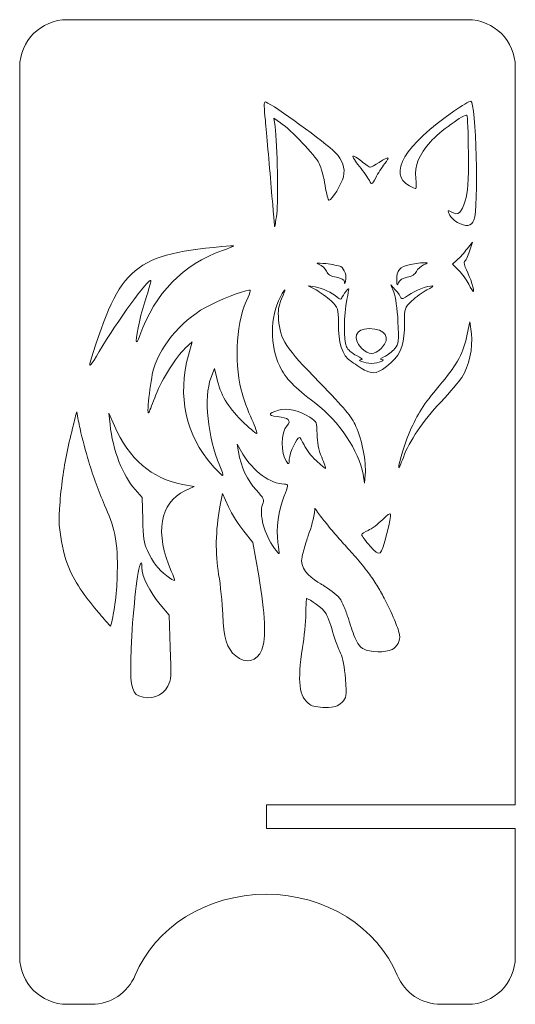
# Model space of a CAD drawing. Units: millimetres. Extents: x -328 to 276, y -219 to 45.
# Drawn here: x -155 to -72, y -121 to 45 of the extents above; entities that cross this region are included whole.
import ezdxf

# ---------------------------------------------------------------- set-up
doc = ezdxf.new("R2010")
doc.units = ezdxf.units.MM
doc.header["$MEASUREMENT"] = 0
doc.layers.add('layer 1', color=7, linetype='Continuous')

msp = doc.modelspace()

# ---------------------------------------------------------------- linework, layer by layer
at = {"layer": 'layer 1', "color": 250, "lineweight": 9}
for points, knots in [([(-147.2681, 44.7682), (-124.7712, 44.7682), (-102.2749, 44.7682), (-79.7781, 44.7682), (-79.7781, 44.7682), (-75.3719, 44.7682), (-71.7781, 41.1744), (-71.7781, 36.7682), (-71.7781, 36.7682), (-71.7781, 36.7682), (-71.7781, -87.5432), (-71.7781, -87.5432), (-71.7781, -87.5432), (-71.7781, -87.5432), (-113.7031, -87.5432), (-113.7031, -87.5432), (-113.7031, -87.5432), (-113.7031, -87.5432), (-113.7031, -91.5432), (-113.7031, -91.5432), (-113.7031, -91.5432), (-113.7031, -91.5432), (-71.7781, -91.5432), (-71.7781, -91.5432), (-71.7781, -91.5432), (-71.7781, -98.7555), (-71.7781, -105.9679), (-71.7781, -113.1802), (-71.7781, -113.1802), (-71.7781, -117.5864), (-75.3719, -121.1802), (-79.7781, -121.1802), (-79.7781, -121.1802), (-79.7781, -121.1802), (-84.2858, -121.1802), (-84.2858, -121.1802), (-84.2858, -121.1802), (-87.5819, -121.1802), (-90.3968, -119.3055), (-91.6674, -116.2641), (-91.6674, -116.2641), (-94.993, -108.3039), (-103.6193, -102.6313), (-113.7381, -102.6313), (-113.7381, -102.6313), (-123.8569, -102.6313), (-132.4832, -108.3039), (-135.8088, -116.2641), (-135.8088, -116.2641), (-137.0794, -119.3055), (-139.8943, -121.1802), (-143.1904, -121.1802), (-143.1904, -121.1802), (-143.1904, -121.1802), (-147.2681, -121.1802), (-147.2681, -121.1802), (-147.2681, -121.1802), (-151.6743, -121.1802), (-155.2681, -117.5864), (-155.2681, -113.1802), (-155.2681, -113.1802), (-155.2681, -63.1998), (-155.2681, -13.2154), (-155.2681, 36.7682), (-155.2681, 36.7682), (-155.2681, 41.1744), (-151.6743, 44.7682), (-147.2681, 44.7682)], [0, 0, 0, 0, 0.05555556, 0.05555556, 0.05555556, 0.05555556, 0.11111111, 0.11111111, 0.11111111, 0.11111111, 0.16666667, 0.16666667, 0.16666667, 0.16666667, 0.22222222, 0.22222222, 0.22222222, 0.22222222, 0.27777778, 0.27777778, 0.27777778, 0.27777778, 0.33333333, 0.33333333, 0.33333333, 0.33333333, 0.38888889, 0.38888889, 0.38888889, 0.38888889, 0.44444444, 0.44444444, 0.44444444, 0.44444444, 0.5, 0.5, 0.5, 0.5, 0.55555556, 0.55555556, 0.55555556, 0.55555556, 0.61111111, 0.61111111, 0.61111111, 0.61111111, 0.66666667, 0.66666667, 0.66666667, 0.66666667, 0.72222222, 0.72222222, 0.72222222, 0.72222222, 0.77777778, 0.77777778, 0.77777778, 0.77777778, 0.83333333, 0.83333333, 0.83333333, 0.83333333, 0.88888889, 0.88888889, 0.88888889, 0.88888889, 1, 1, 1, 1]), ([(-112.2537, 26.7389), (-111.8572, 23.6148), (-111.6788, 14.3567), (-111.9706, 12.0347), (-111.9706, 12.0347), (-112.1405, 10.6837), (-112.2985, 9.7392), (-112.3219, 9.9358), (-112.3219, 9.9358), (-112.3453, 10.1325), (-112.6649, 13.7991), (-113.0323, 18.0842), (-113.0323, 18.0842), (-113.3996, 22.369), (-113.8127, 27.0396), (-113.9503, 28.463), (-113.9503, 28.463), (-114.1521, 30.5507), (-114.1167, 31.0191), (-113.7672, 30.885), (-113.7672, 30.885), (-112.4663, 30.3856), (-103.7623, 24.0442), (-102.1096, 22.3914), (-102.1096, 22.3914), (-100.8635, 21.1454), (-100.4035, 19.7788), (-100.7298, 18.2928), (-100.7298, 18.2928), (-100.9726, 17.1876), (-102.7162, 14.3273), (-103.147, 14.3273), (-103.147, 14.3273), (-103.3092, 14.3273), (-103.6072, 15.4385), (-103.8091, 16.7966), (-103.8091, 16.7966), (-104.0112, 18.1547), (-104.4723, 19.8459), (-104.834, 20.5548), (-104.834, 20.5548), (-105.5356, 21.9301), (-109.5108, 26.1172), (-111.3361, 27.4034), (-111.3361, 27.4034), (-111.3361, 27.4034), (-112.4364, 28.1789), (-112.4364, 28.1789), (-112.4364, 28.1789), (-112.4364, 28.1789), (-112.2537, 26.7389), (-112.2537, 26.7389)], [0, 0, 0, 0, 0.07142857, 0.07142857, 0.07142857, 0.07142857, 0.14285714, 0.14285714, 0.14285714, 0.14285714, 0.21428571, 0.21428571, 0.21428571, 0.21428571, 0.28571429, 0.28571429, 0.28571429, 0.28571429, 0.35714286, 0.35714286, 0.35714286, 0.35714286, 0.42857143, 0.42857143, 0.42857143, 0.42857143, 0.5, 0.5, 0.5, 0.5, 0.57142857, 0.57142857, 0.57142857, 0.57142857, 0.64285714, 0.64285714, 0.64285714, 0.64285714, 0.71428571, 0.71428571, 0.71428571, 0.71428571, 0.78571429, 0.78571429, 0.78571429, 0.78571429, 0.85714286, 0.85714286, 0.85714286, 0.85714286, 1, 1, 1, 1]), ([(-81.5068, 10.5803), (-82.2939, 11.0074), (-83.0708, 11.9646), (-83.0708, 12.5073), (-83.0708, 12.5073), (-83.0708, 12.6107), (-82.7956, 12.5234), (-82.4591, 12.3134), (-82.4591, 12.3134), (-81.459, 11.6888), (-80.8398, 12.2193), (-80.2222, 14.23), (-80.2222, 14.23), (-79.7425, 15.7919), (-79.6467, 17.2217), (-79.6826, 22.2893), (-79.6826, 22.2893), (-79.7065, 25.6779), (-79.8163, 28.5402), (-79.9266, 28.6505), (-79.9266, 28.6505), (-80.26, 28.9839), (-84.6299, 25.8151), (-86.0708, 24.195), (-86.0708, 24.195), (-88.0368, 21.9842), (-88.7596, 20.1809), (-88.5385, 18.0379), (-88.5385, 18.0379), (-88.4394, 17.0778), (-88.4286, 16.2925), (-88.5148, 16.2925), (-88.5148, 16.2925), (-88.6007, 16.2925), (-89.1016, 16.515), (-89.6276, 16.7871), (-89.6276, 16.7871), (-93.3393, 18.7064), (-90.3758, 23.6616), (-82.1109, 29.3553), (-82.1109, 29.3553), (-80.7733, 30.2767), (-79.4984, 31.0305), (-79.2776, 31.0305), (-79.2776, 31.0305), (-78.3901, 31.0305), (-77.9018, 12.9123), (-78.7371, 10.9704), (-78.7371, 10.9704), (-79.1795, 9.9417), (-80.0931, 9.8131), (-81.5068, 10.5803)], [0, 0, 0, 0, 0.07142857, 0.07142857, 0.07142857, 0.07142857, 0.14285714, 0.14285714, 0.14285714, 0.14285714, 0.21428571, 0.21428571, 0.21428571, 0.21428571, 0.28571429, 0.28571429, 0.28571429, 0.28571429, 0.35714286, 0.35714286, 0.35714286, 0.35714286, 0.42857143, 0.42857143, 0.42857143, 0.42857143, 0.5, 0.5, 0.5, 0.5, 0.57142857, 0.57142857, 0.57142857, 0.57142857, 0.64285714, 0.64285714, 0.64285714, 0.64285714, 0.71428571, 0.71428571, 0.71428571, 0.71428571, 0.78571429, 0.78571429, 0.78571429, 0.78571429, 0.85714286, 0.85714286, 0.85714286, 0.85714286, 1, 1, 1, 1]), ([(-96.3648, 17.6567), (-96.5855, 18.0773), (-97.3366, 19.1435), (-98.0339, 20.0263), (-98.0339, 20.0263), (-98.7312, 20.9091), (-99.2326, 21.7006), (-99.148, 21.7852), (-99.148, 21.7852), (-99.0633, 21.8699), (-98.4134, 21.4792), (-97.7036, 20.9172), (-97.7036, 20.9172), (-96.994, 20.355), (-96.3209, 19.8951), (-96.2083, 19.8951), (-96.2083, 19.8951), (-96.0955, 19.8951), (-95.4194, 20.2635), (-94.7062, 20.7139), (-94.7062, 20.7139), (-92.9951, 21.794), (-92.8272, 21.7472), (-93.807, 20.4627), (-93.807, 20.4627), (-94.2558, 19.8741), (-94.9248, 18.83), (-95.2933, 18.1422), (-95.2933, 18.1422), (-95.9622, 16.8942), (-95.9641, 16.8933), (-96.3648, 17.6567)], [0, 0, 0, 0, 0.11111111, 0.11111111, 0.11111111, 0.11111111, 0.22222222, 0.22222222, 0.22222222, 0.22222222, 0.33333333, 0.33333333, 0.33333333, 0.33333333, 0.44444444, 0.44444444, 0.44444444, 0.44444444, 0.55555556, 0.55555556, 0.55555556, 0.55555556, 0.66666667, 0.66666667, 0.66666667, 0.66666667, 0.77777778, 0.77777778, 0.77777778, 0.77777778, 1, 1, 1, 1]), ([(-143.3241, -12.7743), (-138.4255, 3.2245), (-135.9899, 5.3632), (-119.761, 6.6502), (-119.761, 6.6502), (-118.7722, 6.7682), (-119.107, 6.5765), (-121.1265, 5.869), (-121.1265, 5.869), (-127.7298, 3.5555), (-132.4893, -1.3455), (-135.0128, -8.4309), (-135.0128, -8.4309), (-135.3642, -9.4177), (-135.607, -9.7869), (-135.6214, -9.3568), (-135.6214, -9.3568), (-135.6588, -8.236), (-134.7828, -4.4163), (-133.8739, -1.7375), (-133.8739, -1.7375), (-133.4187, -0.3957), (-133.097, 0.7529), (-133.1591, 0.8149), (-133.1591, 0.8149), (-133.5649, 1.2207), (-138.8652, -6.065), (-141.8537, -11.1367), (-141.8537, -11.1367), (-143.297, -13.5864), (-143.7155, -14.0524), (-143.3241, -12.7743)], [0, 0, 0, 0, 0.11111111, 0.11111111, 0.11111111, 0.11111111, 0.22222222, 0.22222222, 0.22222222, 0.22222222, 0.33333333, 0.33333333, 0.33333333, 0.33333333, 0.44444444, 0.44444444, 0.44444444, 0.44444444, 0.55555556, 0.55555556, 0.55555556, 0.55555556, 0.66666667, 0.66666667, 0.66666667, 0.66666667, 0.77777778, 0.77777778, 0.77777778, 0.77777778, 1, 1, 1, 1]), ([(-79.5192, 5.7305), (-79.7997, 4.8751), (-80.1619, 4.0934), (-80.3238, 3.9932), (-80.3238, 3.9932), (-80.4858, 3.8931), (-80.3412, 3.2667), (-80.0024, 2.6011), (-80.0024, 2.6011), (-79.3749, 1.3679), (-78.6044, -1.0656), (-78.8416, -1.0656), (-78.8416, -1.0656), (-78.9133, -1.0656), (-79.2643, -0.4933), (-79.6213, 0.2064), (-79.6213, 0.2064), (-79.9783, 0.9063), (-80.7344, 1.9427), (-81.3015, 2.5099), (-81.3015, 2.5099), (-81.3015, 2.5099), (-82.333, 3.5412), (-82.333, 3.5412), (-82.333, 3.5412), (-82.333, 3.5412), (-81.5599, 4.2738), (-81.5599, 4.2738), (-81.5599, 4.2738), (-81.1348, 4.6769), (-80.3869, 5.5194), (-79.898, 6.1462), (-79.898, 6.1462), (-79.898, 6.1462), (-79.0091, 7.2858), (-79.0091, 7.2858), (-79.0091, 7.2858), (-79.0091, 7.2858), (-79.5192, 5.7305), (-79.5192, 5.7305)], [0, 0, 0, 0, 0.09090909, 0.09090909, 0.09090909, 0.09090909, 0.18181818, 0.18181818, 0.18181818, 0.18181818, 0.27272727, 0.27272727, 0.27272727, 0.27272727, 0.36363636, 0.36363636, 0.36363636, 0.36363636, 0.45454545, 0.45454545, 0.45454545, 0.45454545, 0.54545455, 0.54545455, 0.54545455, 0.54545455, 0.63636364, 0.63636364, 0.63636364, 0.63636364, 0.72727273, 0.72727273, 0.72727273, 0.72727273, 0.81818182, 0.81818182, 0.81818182, 0.81818182, 1, 1, 1, 1]), ([(-100.5635, 0.6118), (-100.5889, 0.9688), (-101.0344, 1.2124), (-101.9208, 1.3542), (-101.9208, 1.3542), (-102.888, 1.5088), (-103.338, 1.7793), (-103.6058, 2.3671), (-103.6058, 2.3671), (-103.8068, 2.8081), (-104.3552, 3.3211), (-104.8246, 3.507), (-104.8246, 3.507), (-105.4922, 3.7715), (-105.2507, 3.8023), (-103.7127, 3.6491), (-103.7127, 3.6491), (-102.6321, 3.5413), (-101.4915, 3.3164), (-101.1785, 3.1493), (-101.1785, 3.1493), (-100.538, 2.8076), (-100.1373, 1.5826), (-100.3706, 0.6795), (-100.3706, 0.6795), (-100.4931, 0.2055), (-100.5334, 0.1914), (-100.5635, 0.6118)], [0, 0, 0, 0, 0.125, 0.125, 0.125, 0.125, 0.25, 0.25, 0.25, 0.25, 0.375, 0.375, 0.375, 0.375, 0.5, 0.5, 0.5, 0.5, 0.625, 0.625, 0.625, 0.625, 0.75, 0.75, 0.75, 0.75, 1, 1, 1, 1]), ([(-91.7379, 0.839), (-91.7703, 2.5359), (-91.2855, 3.0985), (-89.4532, 3.4915), (-89.4532, 3.4915), (-88.5419, 3.6871), (-87.4718, 3.8312), (-87.0754, 3.8122), (-87.0754, 3.8122), (-86.4138, 3.7801), (-86.4263, 3.749), (-87.2269, 3.4313), (-87.2269, 3.4313), (-87.7068, 3.241), (-88.2526, 2.7488), (-88.4401, 2.3376), (-88.4401, 2.3376), (-88.6654, 1.8428), (-89.1826, 1.5143), (-89.968, 1.367), (-89.968, 1.367), (-90.7404, 1.2222), (-91.2534, 0.9012), (-91.4361, 0.4485), (-91.4361, 0.4485), (-91.678, -0.1498), (-91.7201, -0.0954), (-91.7379, 0.839)], [0, 0, 0, 0, 0.125, 0.125, 0.125, 0.125, 0.25, 0.25, 0.25, 0.25, 0.375, 0.375, 0.375, 0.375, 0.5, 0.5, 0.5, 0.5, 0.625, 0.625, 0.625, 0.625, 0.75, 0.75, 0.75, 0.75, 1, 1, 1, 1]), ([(-91.9561, -0.7981), (-91.5253, -1.2814), (-91.1109, -1.8625), (-91.0354, -2.0893), (-91.0354, -2.0893), (-90.9397, -2.3759), (-90.5541, -2.2425), (-89.7724, -1.6523), (-89.7724, -1.6523), (-88.7709, -0.896), (-86.5914, -0.0651), (-85.6997, -0.0995), (-85.6997, -0.0995), (-85.5195, -0.1065), (-85.9615, -0.4163), (-86.6821, -0.7882), (-86.6821, -0.7882), (-87.4026, -1.1601), (-88.5448, -1.9942), (-89.2203, -2.6416), (-89.2203, -2.6416), (-90.4299, -3.8009), (-90.4486, -3.8567), (-90.4486, -6.3235), (-90.4486, -6.3235), (-90.4486, -9.5842), (-90.821, -11.4509), (-92.6794, -13.0138), (-92.6794, -13.0138), (-95.0883, -15.0401), (-95.6104, -14.9545), (-96.8835, -14.4409), (-96.8835, -14.4409), (-97.5863, -14.1571), (-98.5424, -13.4101), (-99.344, -12.9041), (-99.344, -12.9041), (-101.048, -11.8285), (-101.584, -9.5839), (-101.584, -6.383), (-101.584, -6.383), (-101.584, -3.8475), (-101.5979, -3.8056), (-102.8121, -2.6416), (-102.8121, -2.6416), (-103.4876, -1.9942), (-104.6298, -1.1495), (-105.3503, -0.7647), (-105.3503, -0.7647), (-105.3503, -0.7647), (-106.6604, -0.0649), (-106.6604, -0.0649), (-106.6604, -0.0649), (-106.6604, -0.0649), (-105.5141, -0.2772), (-105.5141, -0.2772), (-105.5141, -0.2772), (-104.212, -0.5184), (-102.6951, -1.2209), (-101.7817, -2.006), (-101.7817, -2.006), (-101.3232, -2.4), (-101.1237, -2.4336), (-101.0191, -2.1345), (-101.0191, -2.1345), (-100.9411, -1.9118), (-100.613, -1.4032), (-100.29, -1.0043), (-100.29, -1.0043), (-99.7206, -0.3011), (-99.7162, -0.3432), (-100.1453, -2.3919), (-100.1453, -2.3919), (-100.6882, -4.9842), (-100.7326, -9.2624), (-100.2281, -10.3697), (-100.2281, -10.3697), (-100.0228, -10.8203), (-99.2491, -11.4831), (-98.5086, -11.8425), (-98.5086, -11.8425), (-97.7683, -12.2019), (-97.3836, -12.5056), (-97.6539, -12.5173), (-97.6539, -12.5173), (-98.7032, -12.5629), (-97.1794, -13.1736), (-96.0163, -13.1736), (-96.0163, -13.1736), (-94.8355, -13.1736), (-93.3595, -12.5728), (-94.3787, -12.5069), (-94.3787, -12.5069), (-94.6488, -12.4894), (-94.4062, -12.272), (-93.8394, -12.0236), (-93.8394, -12.0236), (-93.2727, -11.7751), (-92.4811, -11.1608), (-92.0805, -10.6584), (-92.0805, -10.6584), (-91.3953, -9.7993), (-91.3632, -9.5267), (-91.542, -6.0813), (-91.542, -6.0813), (-91.6509, -3.9875), (-91.9481, -1.8824), (-92.2357, -1.1686), (-92.2357, -1.1686), (-92.2357, -1.1686), (-92.7391, 0.0805), (-92.7391, 0.0805), (-92.7391, 0.0805), (-92.7391, 0.0805), (-91.9561, -0.7981), (-91.9561, -0.7981)], [0, 0, 0, 0, 0.03333333, 0.03333333, 0.03333333, 0.03333333, 0.06666667, 0.06666667, 0.06666667, 0.06666667, 0.1, 0.1, 0.1, 0.1, 0.13333333, 0.13333333, 0.13333333, 0.13333333, 0.16666667, 0.16666667, 0.16666667, 0.16666667, 0.2, 0.2, 0.2, 0.2, 0.23333333, 0.23333333, 0.23333333, 0.23333333, 0.26666667, 0.26666667, 0.26666667, 0.26666667, 0.3, 0.3, 0.3, 0.3, 0.33333333, 0.33333333, 0.33333333, 0.33333333, 0.36666667, 0.36666667, 0.36666667, 0.36666667, 0.4, 0.4, 0.4, 0.4, 0.43333333, 0.43333333, 0.43333333, 0.43333333, 0.46666667, 0.46666667, 0.46666667, 0.46666667, 0.5, 0.5, 0.5, 0.5, 0.53333333, 0.53333333, 0.53333333, 0.53333333, 0.56666667, 0.56666667, 0.56666667, 0.56666667, 0.6, 0.6, 0.6, 0.6, 0.63333333, 0.63333333, 0.63333333, 0.63333333, 0.66666667, 0.66666667, 0.66666667, 0.66666667, 0.7, 0.7, 0.7, 0.7, 0.73333333, 0.73333333, 0.73333333, 0.73333333, 0.76666667, 0.76666667, 0.76666667, 0.76666667, 0.8, 0.8, 0.8, 0.8, 0.83333333, 0.83333333, 0.83333333, 0.83333333, 0.86666667, 0.86666667, 0.86666667, 0.86666667, 0.9, 0.9, 0.9, 0.9, 0.93333333, 0.93333333, 0.93333333, 0.93333333, 1, 1, 1, 1]), ([(-123.0603, -15.6421), (-124.2946, -18.8427), (-123.6029, -25.6174), (-121.5539, -30.3977), (-121.5539, -30.3977), (-121.1893, -31.2485), (-120.9503, -32.0042), (-121.0232, -32.077), (-121.0232, -32.077), (-121.096, -32.15), (-121.919, -31.3553), (-122.8522, -30.3113), (-122.8522, -30.3113), (-127.2975, -25.3373), (-128.7403, -18.6146), (-126.8361, -11.7477), (-126.8361, -11.7477), (-126.8361, -11.7477), (-126.2191, -9.522), (-126.2191, -9.522), (-126.2191, -9.522), (-126.2191, -9.522), (-127.3721, -10.616), (-127.3721, -10.616), (-127.3721, -10.616), (-129.0193, -12.1784), (-131.2335, -15.6898), (-132.3318, -18.4815), (-132.3318, -18.4815), (-132.851, -19.8008), (-133.3679, -21.1014), (-133.4807, -21.3715), (-133.4807, -21.3715), (-133.9904, -22.5929), (-133.284, -15.9795), (-132.7063, -14.122), (-132.7063, -14.122), (-131.3463, -9.749), (-127.5427, -5.434), (-123.1849, -3.3205), (-123.1849, -3.3205), (-120.2263, -1.8855), (-116.7003, -0.5782), (-116.4539, -0.8248), (-116.4539, -0.8248), (-116.3547, -0.9239), (-116.5003, -1.4427), (-116.7771, -1.9781), (-116.7771, -1.9781), (-118.703, -5.7026), (-119.2312, -12.653), (-117.9645, -17.6052), (-117.9645, -17.6052), (-117.5958, -19.0461), (-116.788, -21.2937), (-116.1693, -22.5997), (-116.1693, -22.5997), (-115.5505, -23.9056), (-115.1854, -24.9741), (-115.3578, -24.9741), (-115.3578, -24.9741), (-115.5302, -24.9741), (-116.676, -23.9794), (-117.9038, -22.7634), (-117.9038, -22.7634), (-120.2493, -20.4408), (-121.439, -18.4056), (-122.0583, -15.6557), (-122.0583, -15.6557), (-122.0583, -15.6557), (-122.4297, -14.0066), (-122.4297, -14.0066), (-122.4297, -14.0066), (-122.4297, -14.0066), (-123.0603, -15.6421), (-123.0603, -15.6421)], [0, 0, 0, 0, 0.05, 0.05, 0.05, 0.05, 0.1, 0.1, 0.1, 0.1, 0.15, 0.15, 0.15, 0.15, 0.2, 0.2, 0.2, 0.2, 0.25, 0.25, 0.25, 0.25, 0.3, 0.3, 0.3, 0.3, 0.35, 0.35, 0.35, 0.35, 0.4, 0.4, 0.4, 0.4, 0.45, 0.45, 0.45, 0.45, 0.5, 0.5, 0.5, 0.5, 0.55, 0.55, 0.55, 0.55, 0.6, 0.6, 0.6, 0.6, 0.65, 0.65, 0.65, 0.65, 0.7, 0.7, 0.7, 0.7, 0.75, 0.75, 0.75, 0.75, 0.8, 0.8, 0.8, 0.8, 0.85, 0.85, 0.85, 0.85, 0.9, 0.9, 0.9, 0.9, 1, 1, 1, 1]), ([(-97.4215, -31.8149), (-98.0802, -27.9722), (-101.5341, -22.8151), (-105.4028, -19.8976), (-105.4028, -19.8976), (-109.1876, -17.0439), (-110.3872, -15.8009), (-111.4592, -13.6233), (-111.4592, -13.6233), (-113.149, -10.191), (-113.1077, -5.4479), (-111.3582, -1.9665), (-111.3582, -1.9665), (-110.4844, -0.2278), (-110.3316, -0.4399), (-111.1406, -2.2685), (-111.1406, -2.2685), (-111.6691, -3.4633), (-111.782, -4.2352), (-111.6559, -5.7892), (-111.6559, -5.7892), (-111.3841, -9.1375), (-110.4815, -10.525), (-104.7736, -16.371), (-104.7736, -16.371), (-100.4717, -20.7771), (-99.4192, -22.0489), (-98.6247, -23.8009), (-98.6247, -23.8009), (-97.5833, -26.0976), (-96.8981, -29.6461), (-97.0604, -31.9025), (-97.0604, -31.9025), (-97.0604, -31.9025), (-97.1626, -33.3257), (-97.1626, -33.3257), (-97.1626, -33.3257), (-97.1626, -33.3257), (-97.4215, -31.8149), (-97.4215, -31.8149)], [0, 0, 0, 0, 0.09090909, 0.09090909, 0.09090909, 0.09090909, 0.18181818, 0.18181818, 0.18181818, 0.18181818, 0.27272727, 0.27272727, 0.27272727, 0.27272727, 0.36363636, 0.36363636, 0.36363636, 0.36363636, 0.45454545, 0.45454545, 0.45454545, 0.45454545, 0.54545455, 0.54545455, 0.54545455, 0.54545455, 0.63636364, 0.63636364, 0.63636364, 0.63636364, 0.72727273, 0.72727273, 0.72727273, 0.72727273, 0.81818182, 0.81818182, 0.81818182, 0.81818182, 1, 1, 1, 1]), ([(-79.1755, -8.1536), (-78.8828, -10.5458), (-79.5644, -13.6802), (-80.7766, -15.5165), (-80.7766, -15.5165), (-81.2074, -16.169), (-82.7859, -18.017), (-84.2848, -19.6232), (-84.2848, -19.6232), (-87.4746, -23.0417), (-89.5829, -26.1513), (-90.6399, -28.9958), (-90.6399, -28.9958), (-91.0563, -30.1164), (-91.4046, -30.9071), (-91.414, -30.7529), (-91.414, -30.7529), (-91.4622, -29.9608), (-90.2599, -26.1655), (-89.3059, -24.0981), (-89.3059, -24.0981), (-88.0068, -21.2832), (-86.9876, -19.7657), (-84.0663, -16.2951), (-84.0663, -16.2951), (-81.5613, -13.3193), (-80.491, -11.271), (-79.8599, -8.2447), (-79.8599, -8.2447), (-79.8599, -8.2447), (-79.4214, -6.1423), (-79.4214, -6.1423), (-79.4214, -6.1423), (-79.4214, -6.1423), (-79.1755, -8.1536), (-79.1755, -8.1536)], [0, 0, 0, 0, 0.1, 0.1, 0.1, 0.1, 0.2, 0.2, 0.2, 0.2, 0.3, 0.3, 0.3, 0.3, 0.4, 0.4, 0.4, 0.4, 0.5, 0.5, 0.5, 0.5, 0.6, 0.6, 0.6, 0.6, 0.7, 0.7, 0.7, 0.7, 0.8, 0.8, 0.8, 0.8, 1, 1, 1, 1]), ([(-97.6791, -10.5888), (-99.3162, -8.9517), (-98.6702, -7.2843), (-96.4022, -7.2933), (-96.4022, -7.2933), (-93.6225, -7.3044), (-92.6326, -8.868), (-94.3305, -10.5657), (-94.3305, -10.5657), (-95.564, -11.7994), (-96.4623, -11.8054), (-97.6791, -10.5888)], [0, 0, 0, 0, 0.25, 0.25, 0.25, 0.25, 0.5, 0.5, 0.5, 0.5, 1, 1, 1, 1]), ([(-139.9662, -57.4479), (-139.7705, -56.7844), (-139.6211, -56.0386), (-139.5195, -55.4984), (-139.5195, -55.4984), (-139.2278, -53.9477), (-139.0387, -52.3427), (-138.926, -50.7627), (-138.926, -50.7627), (-138.8668, -49.9326), (-138.8294, -49.0991), (-138.8207, -48.2662), (-138.8207, -48.2662), (-138.7989, -46.181), (-138.8168, -44.0158), (-139.2524, -41.9787), (-139.2524, -41.9787), (-139.619, -40.2646), (-140.2759, -38.6445), (-140.9659, -37.0716), (-140.9659, -37.0716), (-141.9997, -34.7149), (-142.8746, -32.2249), (-143.6295, -29.7367), (-143.6295, -29.7367), (-144.1885, -27.8943), (-144.6879, -26.0214), (-145.1079, -24.1318), (-145.1079, -24.1318), (-145.3143, -23.2031), (-145.505, -22.2604), (-145.6658, -21.3125), (-145.6658, -21.3125), (-145.9105, -22.2403), (-146.1455, -23.1718), (-146.3744, -24.1037), (-146.3744, -24.1037), (-146.743, -25.6048), (-147.1019, -27.1198), (-147.41, -28.6385), (-147.41, -28.6385), (-147.7036, -30.0855), (-147.9282, -31.5629), (-148.1147, -33.0323), (-148.1147, -33.0323), (-148.3093, -34.5661), (-148.4651, -36.1178), (-148.5561, -37.6641), (-148.5561, -37.6641), (-148.6128, -38.6278), (-148.6818, -39.8468), (-148.5722, -40.8043), (-148.5722, -40.8043), (-148.3285, -42.9313), (-147.9681, -45.0323), (-147.2251, -47.0147), (-147.2251, -47.0147), (-146.1204, -49.9622), (-144.2039, -52.4715), (-142.2902, -54.7811), (-142.2902, -54.7811), (-141.6221, -55.5874), (-140.9419, -56.4024), (-140.2334, -57.1632), (-140.2334, -57.1632), (-140.1689, -57.2325), (-140.0734, -57.3361), (-139.9662, -57.4479)], [0, 0, 0, 0, 0.05555556, 0.05555556, 0.05555556, 0.05555556, 0.11111111, 0.11111111, 0.11111111, 0.11111111, 0.16666667, 0.16666667, 0.16666667, 0.16666667, 0.22222222, 0.22222222, 0.22222222, 0.22222222, 0.27777778, 0.27777778, 0.27777778, 0.27777778, 0.33333333, 0.33333333, 0.33333333, 0.33333333, 0.38888889, 0.38888889, 0.38888889, 0.38888889, 0.44444444, 0.44444444, 0.44444444, 0.44444444, 0.5, 0.5, 0.5, 0.5, 0.55555556, 0.55555556, 0.55555556, 0.55555556, 0.61111111, 0.61111111, 0.61111111, 0.61111111, 0.66666667, 0.66666667, 0.66666667, 0.66666667, 0.72222222, 0.72222222, 0.72222222, 0.72222222, 0.77777778, 0.77777778, 0.77777778, 0.77777778, 0.83333333, 0.83333333, 0.83333333, 0.83333333, 0.88888889, 0.88888889, 0.88888889, 0.88888889, 1, 1, 1, 1]), ([(-127.4337, -34.6547), (-131.6533, -36.6097), (-132.5415, -41.8298), (-129.7343, -48.1759), (-129.7343, -48.1759), (-129.3783, -48.9804), (-129.1373, -49.689), (-129.1987, -49.7504), (-129.1987, -49.7504), (-129.26, -49.8117), (-129.8434, -49.4573), (-130.495, -48.963), (-130.495, -48.963), (-131.9989, -47.8218), (-132.8629, -46.701), (-133.7635, -44.7224), (-133.7635, -44.7224), (-134.3446, -43.4458), (-134.4917, -42.4567), (-134.5478, -39.4498), (-134.5478, -39.4498), (-134.5478, -39.4498), (-134.6171, -35.7483), (-134.6171, -35.7483), (-134.6171, -35.7483), (-134.6171, -35.7483), (-135.8227, -34.4137), (-135.8227, -34.4137), (-135.8227, -34.4137), (-137.9175, -32.0952), (-139.5851, -27.779), (-140.0547, -23.4601), (-140.0547, -23.4601), (-140.0547, -23.4601), (-140.2642, -21.5353), (-140.2642, -21.5353), (-140.2642, -21.5353), (-140.2642, -21.5353), (-139.3187, -23.6904), (-139.3187, -23.6904), (-139.3187, -23.6904), (-136.8828, -29.2435), (-132.9848, -32.6002), (-127.8659, -33.5521), (-127.8659, -33.5521), (-127.8659, -33.5521), (-125.8593, -33.9254), (-125.8593, -33.9254), (-125.8593, -33.9254), (-125.8593, -33.9254), (-127.4337, -34.6547), (-127.4337, -34.6547)], [0, 0, 0, 0, 0.07142857, 0.07142857, 0.07142857, 0.07142857, 0.14285714, 0.14285714, 0.14285714, 0.14285714, 0.21428571, 0.21428571, 0.21428571, 0.21428571, 0.28571429, 0.28571429, 0.28571429, 0.28571429, 0.35714286, 0.35714286, 0.35714286, 0.35714286, 0.42857143, 0.42857143, 0.42857143, 0.42857143, 0.5, 0.5, 0.5, 0.5, 0.57142857, 0.57142857, 0.57142857, 0.57142857, 0.64285714, 0.64285714, 0.64285714, 0.64285714, 0.71428571, 0.71428571, 0.71428571, 0.71428571, 0.78571429, 0.78571429, 0.78571429, 0.78571429, 0.85714286, 0.85714286, 0.85714286, 0.85714286, 1, 1, 1, 1]), ([(-105.3487, -29.5258), (-106.1504, -28.7869), (-107.0598, -27.6078), (-107.3695, -26.9058), (-107.3695, -26.9058), (-107.6793, -26.2036), (-108.0246, -25.6292), (-108.1369, -25.6292), (-108.1369, -25.6292), (-108.5675, -25.6292), (-109.8171, -28.3013), (-109.845, -29.2816), (-109.845, -29.2816), (-109.8715, -30.2204), (-109.9123, -30.2582), (-110.3101, -29.7142), (-110.3101, -29.7142), (-111.3302, -28.3193), (-111.2854, -24.7938), (-110.233, -23.6309), (-110.233, -23.6309), (-109.4592, -22.776), (-109.9481, -22.3276), (-111.8927, -22.1084), (-111.8927, -22.1084), (-113.5661, -21.9199), (-113.5104, -21.651), (-111.6764, -21.0651), (-111.6764, -21.0651), (-110.2061, -20.5957), (-108.2516, -21.0244), (-106.4149, -22.2195), (-106.4149, -22.2195), (-105.2141, -23.0005), (-105.1864, -23.0642), (-105.1788, -25.0607), (-105.1788, -25.0607), (-105.1732, -26.4442), (-104.9212, -27.7106), (-104.3966, -28.9862), (-104.3966, -28.9862), (-103.9707, -30.0219), (-103.6827, -30.8693), (-103.7568, -30.8693), (-103.7568, -30.8693), (-103.8308, -30.8693), (-104.5472, -30.2649), (-105.3487, -29.5258)], [0, 0, 0, 0, 0.07692308, 0.07692308, 0.07692308, 0.07692308, 0.15384615, 0.15384615, 0.15384615, 0.15384615, 0.23076923, 0.23076923, 0.23076923, 0.23076923, 0.30769231, 0.30769231, 0.30769231, 0.30769231, 0.38461538, 0.38461538, 0.38461538, 0.38461538, 0.46153846, 0.46153846, 0.46153846, 0.46153846, 0.53846154, 0.53846154, 0.53846154, 0.53846154, 0.61538462, 0.61538462, 0.61538462, 0.61538462, 0.69230769, 0.69230769, 0.69230769, 0.69230769, 0.76923077, 0.76923077, 0.76923077, 0.76923077, 0.84615385, 0.84615385, 0.84615385, 0.84615385, 1, 1, 1, 1]), ([(-117.6646, -28.4507), (-115.9834, -31.3311), (-113.0001, -33.4803), (-110.6724, -33.4876), (-110.6724, -33.4876), (-109.9417, -33.4897), (-109.9524, -33.7474), (-110.7619, -35.636), (-110.7619, -35.636), (-111.6681, -37.7498), (-112.1089, -41.1506), (-111.7599, -43.335), (-111.7599, -43.335), (-111.6034, -44.3146), (-111.5182, -45.1617), (-111.5705, -45.2169), (-111.5705, -45.2169), (-111.6227, -45.2724), (-111.9817, -44.8736), (-112.3681, -44.3306), (-112.3681, -44.3306), (-114.06, -41.9547), (-114.9789, -38.5643), (-114.3672, -36.9554), (-114.3672, -36.9554), (-114.0435, -36.1038), (-114.1306, -35.9058), (-115.4481, -34.4972), (-115.4481, -34.4972), (-116.8933, -32.9521), (-118.0024, -30.5598), (-118.4207, -28.0856), (-118.4207, -28.0856), (-118.4207, -28.0856), (-118.6422, -26.7755), (-118.6422, -26.7755), (-118.6422, -26.7755), (-118.6422, -26.7755), (-117.6646, -28.4507), (-117.6646, -28.4507)], [0, 0, 0, 0, 0.09090909, 0.09090909, 0.09090909, 0.09090909, 0.18181818, 0.18181818, 0.18181818, 0.18181818, 0.27272727, 0.27272727, 0.27272727, 0.27272727, 0.36363636, 0.36363636, 0.36363636, 0.36363636, 0.45454545, 0.45454545, 0.45454545, 0.45454545, 0.54545455, 0.54545455, 0.54545455, 0.54545455, 0.63636364, 0.63636364, 0.63636364, 0.63636364, 0.72727273, 0.72727273, 0.72727273, 0.72727273, 0.81818182, 0.81818182, 0.81818182, 0.81818182, 1, 1, 1, 1]), ([(-115.0018, -48.9672), (-113.9029, -55.2951), (-113.7183, -59.622), (-114.4707, -61.4227), (-114.4707, -61.4227), (-115.3096, -63.4305), (-117.2077, -63.8836), (-118.881, -62.4756), (-118.881, -62.4756), (-120.3625, -61.2291), (-120.9341, -59.3958), (-121.0731, -55.446), (-121.0731, -55.446), (-121.1404, -53.5395), (-121.4451, -50.5143), (-121.7501, -48.7237), (-121.7501, -48.7237), (-122.3502, -45.2039), (-122.2756, -41.3291), (-121.5308, -37.3264), (-121.5308, -37.3264), (-121.5308, -37.3264), (-121.1174, -35.1043), (-121.1174, -35.1043), (-121.1174, -35.1043), (-121.1174, -35.1043), (-120.0873, -37.3264), (-120.0873, -37.3264), (-120.0873, -37.3264), (-119.5206, -38.5486), (-118.3653, -40.3972), (-117.5198, -41.4344), (-117.5198, -41.4344), (-117.5198, -41.4344), (-115.9827, -43.3202), (-115.9827, -43.3202), (-115.9827, -43.3202), (-115.9827, -43.3202), (-115.0018, -48.9672), (-115.0018, -48.9672)], [0, 0, 0, 0, 0.09090909, 0.09090909, 0.09090909, 0.09090909, 0.18181818, 0.18181818, 0.18181818, 0.18181818, 0.27272727, 0.27272727, 0.27272727, 0.27272727, 0.36363636, 0.36363636, 0.36363636, 0.36363636, 0.45454545, 0.45454545, 0.45454545, 0.45454545, 0.54545455, 0.54545455, 0.54545455, 0.54545455, 0.63636364, 0.63636364, 0.63636364, 0.63636364, 0.72727273, 0.72727273, 0.72727273, 0.72727273, 0.81818182, 0.81818182, 0.81818182, 0.81818182, 1, 1, 1, 1]), ([(-105.5429, -37.5762), (-105.5462, -37.6481), (-105.5504, -37.7201), (-105.5554, -37.792), (-105.5554, -37.792), (-105.6605, -39.2834), (-106.1861, -40.7962), (-106.6711, -42.2005), (-106.6711, -42.2005), (-106.7247, -42.3557), (-106.7771, -42.5114), (-106.8285, -42.6674), (-106.8285, -42.6674), (-107.0884, -43.456), (-107.3267, -44.2593), (-107.5267, -45.0652), (-107.5267, -45.0652), (-107.6137, -45.4159), (-107.7893, -46.084), (-107.7893, -46.4395), (-107.7893, -46.4395), (-107.7893, -48.2017), (-105.8582, -49.529), (-104.5238, -50.3324), (-104.5238, -50.3324), (-104.3627, -50.4294), (-104.2029, -50.5285), (-104.0444, -50.6295), (-104.0444, -50.6295), (-103.2993, -51.1043), (-101.9342, -52.0136), (-101.3964, -52.7029), (-101.3964, -52.7029), (-101.1014, -53.081), (-100.8451, -53.6733), (-100.6571, -54.1155), (-100.6571, -54.1155), (-100.3766, -54.7753), (-100.1263, -55.4549), (-99.9012, -56.1356), (-99.9012, -56.1356), (-99.8527, -56.2825), (-99.8053, -56.4298), (-99.7592, -56.5776), (-99.7592, -56.5776), (-99.4384, -57.6066), (-99.1005, -58.7294), (-98.6575, -59.7122), (-98.6575, -59.7122), (-98.4581, -60.1545), (-98.2235, -60.594), (-97.8561, -60.9203), (-97.8561, -60.9203), (-97.7045, -61.055), (-97.5358, -61.1695), (-97.363, -61.2749), (-97.363, -61.2749), (-96.3455, -61.8954), (-93.591, -61.9317), (-92.5347, -61.3854), (-92.5347, -61.3854), (-91.6785, -60.9426), (-91.1142, -59.8943), (-91.2806, -58.9347), (-91.2806, -58.9347), (-91.4175, -58.1454), (-91.8346, -57.1365), (-92.143, -56.3967), (-92.143, -56.3967), (-92.6639, -55.1477), (-93.2554, -53.9152), (-93.883, -52.7165), (-93.883, -52.7165), (-94.2636, -51.9895), (-94.6613, -51.2702), (-95.0809, -50.5649), (-95.0809, -50.5649), (-95.5193, -49.8281), (-96.0409, -49.1085), (-96.5569, -48.4243), (-96.5569, -48.4243), (-97.2228, -47.5413), (-97.9225, -46.6798), (-98.6429, -45.8408), (-98.6429, -45.8408), (-99.0755, -45.3369), (-99.5171, -44.8404), (-99.969, -44.3538), (-99.969, -44.3538), (-100.6315, -43.6403), (-101.2778, -42.9103), (-101.9127, -42.1722), (-101.9127, -42.1722), (-102.5649, -41.4138), (-103.2067, -40.6449), (-103.8318, -39.8639), (-103.8318, -39.8639), (-104.3259, -39.2465), (-104.8217, -38.6143), (-105.2728, -37.9647), (-105.2728, -37.9647), (-105.3627, -37.8351), (-105.4528, -37.7056), (-105.5429, -37.5762)], [0, 0, 0, 0, 0.03703704, 0.03703704, 0.03703704, 0.03703704, 0.07407407, 0.07407407, 0.07407407, 0.07407407, 0.11111111, 0.11111111, 0.11111111, 0.11111111, 0.14814815, 0.14814815, 0.14814815, 0.14814815, 0.18518519, 0.18518519, 0.18518519, 0.18518519, 0.22222222, 0.22222222, 0.22222222, 0.22222222, 0.25925926, 0.25925926, 0.25925926, 0.25925926, 0.2962963, 0.2962963, 0.2962963, 0.2962963, 0.33333333, 0.33333333, 0.33333333, 0.33333333, 0.37037037, 0.37037037, 0.37037037, 0.37037037, 0.40740741, 0.40740741, 0.40740741, 0.40740741, 0.44444444, 0.44444444, 0.44444444, 0.44444444, 0.48148148, 0.48148148, 0.48148148, 0.48148148, 0.51851852, 0.51851852, 0.51851852, 0.51851852, 0.55555556, 0.55555556, 0.55555556, 0.55555556, 0.59259259, 0.59259259, 0.59259259, 0.59259259, 0.62962963, 0.62962963, 0.62962963, 0.62962963, 0.66666667, 0.66666667, 0.66666667, 0.66666667, 0.7037037, 0.7037037, 0.7037037, 0.7037037, 0.74074074, 0.74074074, 0.74074074, 0.74074074, 0.77777778, 0.77777778, 0.77777778, 0.77777778, 0.81481481, 0.81481481, 0.81481481, 0.81481481, 0.85185185, 0.85185185, 0.85185185, 0.85185185, 0.88888889, 0.88888889, 0.88888889, 0.88888889, 0.92592593, 0.92592593, 0.92592593, 0.92592593, 1, 1, 1, 1]), ([(-96.2444, -43.9583), (-97.01, -43.0876), (-97.6363, -42.2321), (-97.6363, -42.0572), (-97.6363, -42.0572), (-97.6363, -41.8823), (-97.1573, -41.5411), (-96.5719, -41.2987), (-96.5719, -41.2987), (-95.9865, -41.0562), (-94.8811, -40.2315), (-94.1155, -39.4661), (-94.1155, -39.4661), (-92.504, -37.8548), (-92.4588, -38.0073), (-93.416, -41.824), (-93.416, -41.824), (-94.4047, -45.7661), (-94.5552, -45.8797), (-96.2444, -43.9583)], [0, 0, 0, 0, 0.16666667, 0.16666667, 0.16666667, 0.16666667, 0.33333333, 0.33333333, 0.33333333, 0.33333333, 0.5, 0.5, 0.5, 0.5, 0.66666667, 0.66666667, 0.66666667, 0.66666667, 1, 1, 1, 1]), ([(-129.9071, -61.0117), (-129.7218, -65.846), (-129.7623, -66.5228), (-130.2983, -67.5463), (-130.2983, -67.5463), (-131.217, -69.3), (-133.2455, -69.9801), (-135.2031, -69.1904), (-135.2031, -69.1904), (-136.4556, -68.685), (-136.7334, -66.9725), (-136.4999, -61.1942), (-136.4999, -61.1942), (-136.2816, -55.7832), (-135.4807, -48.3476), (-134.9839, -47.1181), (-134.9839, -47.1181), (-134.7483, -46.5355), (-134.7005, -46.607), (-134.6804, -47.5727), (-134.6804, -47.5727), (-134.6476, -49.1332), (-133.4221, -51.6261), (-131.6155, -53.8064), (-131.6155, -53.8064), (-131.6155, -53.8064), (-130.114, -55.6188), (-130.114, -55.6188), (-130.114, -55.6188), (-130.114, -55.6188), (-129.9071, -61.0117), (-129.9071, -61.0117)], [0, 0, 0, 0, 0.11111111, 0.11111111, 0.11111111, 0.11111111, 0.22222222, 0.22222222, 0.22222222, 0.22222222, 0.33333333, 0.33333333, 0.33333333, 0.33333333, 0.44444444, 0.44444444, 0.44444444, 0.44444444, 0.55555556, 0.55555556, 0.55555556, 0.55555556, 0.66666667, 0.66666667, 0.66666667, 0.66666667, 0.77777778, 0.77777778, 0.77777778, 0.77777778, 1, 1, 1, 1]), ([(-106.4155, -70.6323), (-108.2087, -69.3763), (-108.532, -66.7898), (-107.6104, -61.0689), (-107.6104, -61.0689), (-107.3277, -59.3146), (-107.0822, -56.737), (-107.0645, -55.341), (-107.0645, -55.341), (-107.0468, -53.9449), (-106.9804, -52.8027), (-106.9167, -52.8027), (-106.9167, -52.8027), (-106.4932, -52.8027), (-104.1255, -54.5713), (-103.7397, -55.1761), (-103.7397, -55.1761), (-103.4806, -55.582), (-102.9445, -57.0195), (-102.5483, -58.3704), (-102.5483, -58.3704), (-102.152, -59.7214), (-101.5536, -61.3659), (-101.2183, -62.0248), (-101.2183, -62.0248), (-100.8241, -62.7998), (-100.5316, -64.3211), (-100.3901, -66.3331), (-100.3901, -66.3331), (-100.1761, -69.3781), (-100.1894, -69.4612), (-101.0216, -70.2935), (-101.0216, -70.2935), (-101.742, -71.0139), (-102.1624, -71.1435), (-103.7787, -71.1435), (-103.7787, -71.1435), (-104.9768, -71.1435), (-105.9572, -70.9533), (-106.4155, -70.6323)], [0, 0, 0, 0, 0.09090909, 0.09090909, 0.09090909, 0.09090909, 0.18181818, 0.18181818, 0.18181818, 0.18181818, 0.27272727, 0.27272727, 0.27272727, 0.27272727, 0.36363636, 0.36363636, 0.36363636, 0.36363636, 0.45454545, 0.45454545, 0.45454545, 0.45454545, 0.54545455, 0.54545455, 0.54545455, 0.54545455, 0.63636364, 0.63636364, 0.63636364, 0.63636364, 0.72727273, 0.72727273, 0.72727273, 0.72727273, 0.81818182, 0.81818182, 0.81818182, 0.81818182, 1, 1, 1, 1])]:
    msp.add_open_spline(points, degree=3, knots=knots, dxfattribs=at)

doc.saveas('drawing.dxf')
